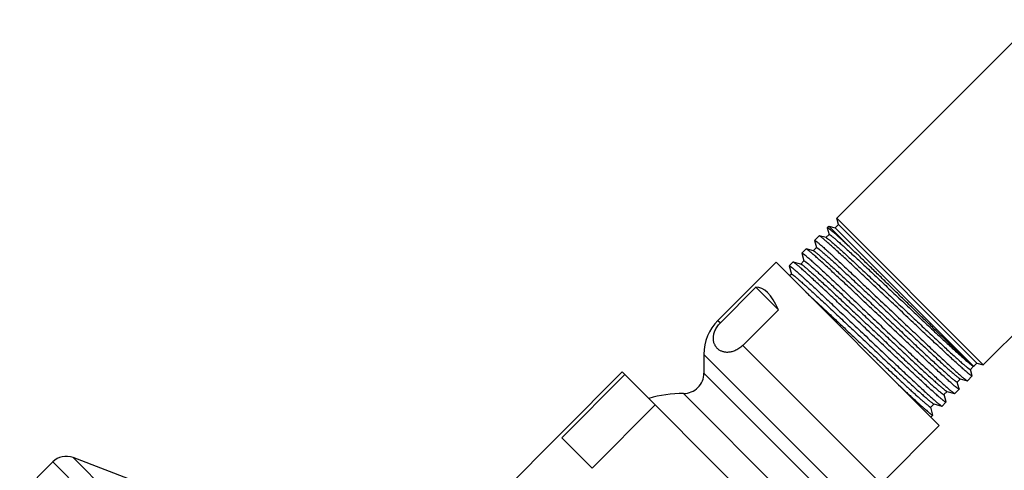
# Model space of a CAD drawing. Units: inches. Extents: x 6.6 to 14.8, y -2.3 to 20.3.
# Drawn here: x 7.1 to 10.9, y 17.1 to 18.9 of the extents above; entities that cross this region are included whole.
import ezdxf

# ---------------------------------------------------------------- set-up
doc = ezdxf.new("R2010")
doc.units = ezdxf.units.IN
doc.header["$LTSCALE"] = 1.21
doc.header["$MEASUREMENT"] = 0
doc.layers.get('0').update_dxf_attribs({"linetype": 'CONTINUOUS'})

msp = doc.modelspace()

# ---------------------------------------------------------------- linework, layer by layer
at = {"color": 7, "linetype": 'CONTINUOUS'}
for p, q in [((11.0602, 18.8732), (10.2829, 18.0959)), ((11.6347, 18.2987), (10.8574, 17.5214)), ((10.2769, 18.0584), (10.2896, 18.0711)), ((10.2896, 18.0711), (10.2829, 18.0959)), ((10.8574, 17.5214), (10.2829, 18.0959)), ((10.8325, 17.5281), (10.2896, 18.0711)), ((10.2527, 18.0322), (10.2403, 18.0198)), ((10.2521, 18.0651), (10.2456, 18.0587)), ((10.2456, 18.0587), (10.2456, 18.058)), ((10.2456, 18.058), (10.2525, 18.0321)), ((10.2521, 18.0651), (10.3424, 17.9747)), ((10.2521, 18.0651), (10.2769, 18.0584)), ((10.8198, 17.5155), (10.2769, 18.0584)), ((10.2136, 18.0267), (10.1958, 18.0089)), ((10.1958, 18.0082), (10.1958, 18.0089)), ((10.1958, 18.0082), (10.2032, 17.9804)), ((10.2143, 18.0267), (10.2136, 18.0267)), ((10.2408, 18.0196), (10.2143, 18.0267)), ((10.2153, 18.0263), (10.2143, 18.0267)), ((10.2408, 18.0196), (10.2413, 18.0195)), ((10.1461, 17.9585), (10.1462, 17.9592)), ((10.1461, 17.9585), (10.1542, 17.9284)), ((10.1624, 17.9754), (10.1462, 17.9592)), ((10.1631, 17.9755), (10.1624, 17.9754)), ((10.1916, 17.9678), (10.1631, 17.9755)), ((10.1641, 17.9751), (10.1631, 17.9755)), ((10.2035, 17.9804), (10.191, 17.968)), ((10.1916, 17.9678), (10.1941, 17.9666)), ((10.0447, 17.9232), (9.817, 17.6954)), ((10.6847, 17.2833), (10.0447, 17.9232)), ((10.111, 17.924), (10.0964, 17.9094)), ((10.1117, 17.9241), (10.111, 17.924)), ((10.1426, 17.9158), (10.1117, 17.9241)), ((10.1127, 17.9237), (10.1117, 17.9241)), ((10.1544, 17.9284), (10.142, 17.916)), ((10.1426, 17.9158), (10.1437, 17.9154)), ((10.0963, 17.9087), (10.0964, 17.9094)), ((10.0963, 17.9087), (10.1049, 17.8766)), ((10.1051, 17.8767), (10.0982, 17.8697)), ((9.9659, 17.8253), (9.8265, 17.6859)), ((9.9659, 17.8253), (10.054, 17.7372)), ((10.054, 17.7372), (9.9146, 17.5978)), ((9.7619, 17.5625), (9.7619, 17.4892)), ((9.4419, 17.4936), (8.7772, 16.8289)), ((10.2551, 16.6805), (9.4419, 17.4936)), ((10.807, 17.5032), (10.8194, 17.5156)), ((10.8138, 17.4785), (10.8072, 17.5032)), ((10.8169, 17.5167), (10.8192, 17.5157)), ((10.8198, 17.5155), (10.8196, 17.5155)), ((10.8201, 17.5157), (10.8325, 17.5281)), ((10.8201, 17.5157), (10.8201, 17.5157)), ((10.8325, 17.5281), (10.8574, 17.5214)), ((9.4524, 17.4831), (9.2049, 17.2357)), ((10.7551, 17.454), (10.7675, 17.4664)), ((10.7625, 17.4272), (10.7554, 17.4541)), ((10.7664, 17.4668), (10.767, 17.4666)), ((10.767, 17.4666), (10.7946, 17.4592)), ((10.7935, 17.4596), (10.7946, 17.4592)), ((10.7946, 17.4592), (10.7953, 17.4593)), ((10.8138, 17.4778), (10.7953, 17.4593)), ((10.8138, 17.4785), (10.8138, 17.4778)), ((10.7033, 17.4048), (10.7157, 17.4172)), ((10.7125, 17.4188), (10.7152, 17.4174)), ((10.7152, 17.4174), (10.7448, 17.4095)), ((10.7625, 17.4265), (10.7455, 17.4095)), ((10.7625, 17.4272), (10.7625, 17.4265)), ((10.7112, 17.3752), (10.6958, 17.3598)), ((10.7113, 17.376), (10.7036, 17.4049)), ((10.7113, 17.376), (10.7112, 17.3752)), ((10.7438, 17.4099), (10.7448, 17.4095)), ((10.7448, 17.4095), (10.7455, 17.4095)), ((9.571, 17.3646), (9.3235, 17.1171)), ((10.6515, 17.3556), (10.6639, 17.368)), ((10.66, 17.3247), (10.6517, 17.3557)), ((10.6625, 17.3685), (10.6633, 17.3682)), ((10.6633, 17.3682), (10.6951, 17.3597)), ((10.6941, 17.3601), (10.6951, 17.3597)), ((10.6951, 17.3597), (10.6958, 17.3598)), ((10.66, 17.324), (10.652, 17.316)), ((10.66, 17.324), (10.66, 17.3247)), ((10.6847, 17.2833), (10.4569, 17.0555)), ((9.3235, 17.1171), (9.2049, 17.2357)), ((7.522, 17.0683), (7.2883, 17.158)), ((7.2084, 17.141), (7.079, 17.0116))]:
    msp.add_line(p, q, dxfattribs=at)
at = {"color": 9, "linetype": 'CONTINUOUS'}
for p, q in [((9.817, 17.6954), (9.8265, 17.6859)), ((9.9146, 17.5978), (10.4569, 17.0555)), ((9.7619, 17.5625), (10.324, 17.0004)), ((10.8201, 17.5157), (10.8199, 17.5156)), ((10.2506, 17.0004), (9.7619, 17.4892)), ((10.1706, 16.9204), (9.6819, 17.4092)), ((9.9194, 14.5268), (7.2883, 17.158)), ((9.9025, 14.4469), (7.2084, 17.141))]:
    msp.add_line(p, q, dxfattribs=at)
at = {"color": 7, "linetype": 'CONTINUOUS'}
for centre, radius, start, end in [((9.9499, 17.5625), 0.188, 135, 180), ((9.6819, 17.4892), 0.08, 269.9742, 360), ((9.6816, 16.9202), 0.489, 89.9742, 106.1324), ((7.2614, 17.088), 0.075, 69, 135)]:
    msp.add_arc(centre, radius, start, end, dxfattribs=at)
msp.add_ellipse((9.9687, 17.2073), major_axis=(0, 0.6181), ratio=0.267949, start_param=-0.540819, end_param=0.01722, dxfattribs=at)
for points, knots in [([(10.3424, 17.9747), (10.3354, 17.9812), (10.3252, 17.9907), (10.3119, 18.0029), (10.3028, 18.0112), (10.2943, 18.0189), (10.2864, 18.026), (10.2792, 18.0324), (10.2726, 18.0381), (10.2668, 18.0432), (10.2623, 18.047), (10.2591, 18.0496), (10.257, 18.0513), (10.255, 18.0529), (10.2532, 18.0543), (10.2516, 18.0555), (10.2502, 18.0565), (10.249, 18.0573), (10.2481, 18.0579), (10.2475, 18.0582), (10.2471, 18.0584), (10.2467, 18.0586), (10.2464, 18.0587), (10.2461, 18.0588), (10.2459, 18.0588), (10.2457, 18.0587), (10.2456, 18.0587), (10.2456, 18.0587)], [0, 0, 0, 0, 0.223199, 0.325632, 0.421596, 0.510847, 0.593152, 0.668299, 0.736097, 0.796374, 0.84898, 0.872365, 0.893786, 0.913233, 0.930694, 0.946162, 0.959634, 0.971109, 0.980593, 0.984594, 0.988108, 0.99114, 0.993702, 0.995813, 0.99751, 0.998861, 1, 1, 1, 1]), ([(10.2527, 18.0322), (10.2527, 18.0322), (10.2528, 18.0323), (10.253, 18.0323), (10.2532, 18.0323), (10.2534, 18.0323), (10.2537, 18.0322), (10.254, 18.0321), (10.2543, 18.0319), (10.2548, 18.0317), (10.2556, 18.0312), (10.2566, 18.0306), (10.2578, 18.0298), (10.2591, 18.0288), (10.2606, 18.0278), (10.2622, 18.0265), (10.264, 18.0251), (10.2666, 18.023), (10.2703, 18.02), (10.2751, 18.0159), (10.2805, 18.0113), (10.2888, 18.004), (10.3005, 17.9936), (10.316, 17.9796), (10.3334, 17.9637), (10.3526, 17.9461), (10.3733, 17.9269), (10.3955, 17.9062), (10.4189, 17.8843), (10.4432, 17.8615), (10.4685, 17.8378), (10.4942, 17.8135), (10.5204, 17.7889), (10.5467, 17.7641), (10.5729, 17.7394), (10.5988, 17.715), (10.6241, 17.6912), (10.6487, 17.6682), (10.6722, 17.6461), (10.6947, 17.6252), (10.7157, 17.6057), (10.7352, 17.5877), (10.7529, 17.5714), (10.7666, 17.5591), (10.7766, 17.5501), (10.7833, 17.5442), (10.7894, 17.5388), (10.795, 17.5339), (10.8001, 17.5296), (10.8046, 17.5259), (10.808, 17.5232), (10.8104, 17.5213), (10.812, 17.5201), (10.8134, 17.519), (10.8147, 17.5181), (10.8158, 17.5173), (10.8166, 17.5169), (10.8169, 17.5167)], [0, 0, 0, 0, 0.000179, 0.000384, 0.000633, 0.000935, 0.001296, 0.001719, 0.002207, 0.002761, 0.004069, 0.005646, 0.007495, 0.009616, 0.012009, 0.014674, 0.017609, 0.020812, 0.028021, 0.036286, 0.045588, 0.055909, 0.079512, 0.106886, 0.137788, 0.171942, 0.209044, 0.248761, 0.290739, 0.334602, 0.379958, 0.426403, 0.47352, 0.520888, 0.568085, 0.614689, 0.660284, 0.704463, 0.746831, 0.787011, 0.824644, 0.859395, 0.890956, 0.919045, 0.931709, 0.943414, 0.954136, 0.96385, 0.972531, 0.980169, 0.986762, 0.989651, 0.992256, 0.994567, 0.996604, 0.998403, 1, 1, 1, 1]), ([(10.1958, 18.0089), (10.1959, 18.0089), (10.1959, 18.009), (10.1961, 18.009), (10.1963, 18.009), (10.1966, 18.0089), (10.1968, 18.0088), (10.1971, 18.0087), (10.1975, 18.0085), (10.1981, 18.0082), (10.1989, 18.0077), (10.2, 18.007), (10.2012, 18.0062), (10.2026, 18.0051), (10.2042, 18.0039), (10.2059, 18.0026), (10.2078, 18.0011), (10.2107, 17.9987), (10.2146, 17.9954), (10.2198, 17.991), (10.2256, 17.986), (10.232, 17.9803), (10.2389, 17.9741), (10.2465, 17.9674), (10.2546, 17.96), (10.2664, 17.9492), (10.2824, 17.9345), (10.303, 17.9154), (10.3253, 17.8946), (10.3491, 17.8723), (10.3742, 17.8487), (10.4004, 17.824), (10.4274, 17.7985), (10.4551, 17.7724), (10.4831, 17.7459), (10.5112, 17.7193), (10.5391, 17.6928), (10.5667, 17.6668), (10.5936, 17.6413), (10.6197, 17.6168), (10.6447, 17.5933), (10.6683, 17.5712), (10.6904, 17.5505), (10.7108, 17.5317), (10.7293, 17.5147), (10.7435, 17.5018), (10.7537, 17.4926), (10.7606, 17.4865), (10.7668, 17.481), (10.7725, 17.4761), (10.7775, 17.4718), (10.782, 17.4681), (10.7858, 17.4651), (10.7885, 17.4629), (10.7904, 17.4616), (10.7916, 17.4608), (10.7926, 17.4601), (10.7933, 17.4598), (10.7935, 17.4596)], [0, 0, 0, 0, 0.000169, 0.000365, 0.000608, 0.000907, 0.001267, 0.001692, 0.002184, 0.002743, 0.004065, 0.005664, 0.007539, 0.009692, 0.012122, 0.014828, 0.017809, 0.021065, 0.02839, 0.036789, 0.046243, 0.056732, 0.068232, 0.080717, 0.094159, 0.108527, 0.139912, 0.174586, 0.212234, 0.252513, 0.295057, 0.339477, 0.385371, 0.432319, 0.479893, 0.527662, 0.575188, 0.622039, 0.667789, 0.712021, 0.754331, 0.794335, 0.831669, 0.865992, 0.896992, 0.924389, 0.936657, 0.947934, 0.958194, 0.967415, 0.975577, 0.982661, 0.988653, 0.993543, 0.995572, 0.997324, 0.998799, 1, 1, 1, 1]), ([(10.8138, 17.4778), (10.8137, 17.4777), (10.8136, 17.4777), (10.8135, 17.4777), (10.8133, 17.4777), (10.813, 17.4777), (10.8128, 17.4778), (10.8124, 17.4779), (10.8121, 17.4781), (10.8115, 17.4784), (10.8107, 17.4789), (10.8096, 17.4796), (10.8083, 17.4805), (10.8069, 17.4815), (10.8053, 17.4827), (10.8036, 17.484), (10.8017, 17.4855), (10.7989, 17.4878), (10.7949, 17.4911), (10.7897, 17.4956), (10.7839, 17.5006), (10.7775, 17.5062), (10.7705, 17.5124), (10.7601, 17.5218), (10.7457, 17.5348), (10.727, 17.552), (10.7064, 17.5711), (10.6841, 17.5918), (10.6602, 17.6141), (10.6351, 17.6377), (10.6089, 17.6624), (10.5818, 17.6878), (10.5542, 17.7139), (10.5262, 17.7404), (10.4981, 17.767), (10.4701, 17.7934), (10.4425, 17.8195), (10.4155, 17.8449), (10.3894, 17.8694), (10.3644, 17.8929), (10.3408, 17.915), (10.3186, 17.9356), (10.2982, 17.9544), (10.2797, 17.9714), (10.2655, 17.9843), (10.2552, 17.9935), (10.2484, 17.9995), (10.2421, 18.005), (10.2364, 18.0099), (10.2314, 18.0142), (10.227, 18.0179), (10.2236, 18.0205), (10.2213, 18.0223), (10.2198, 18.0234), (10.2185, 18.0244), (10.2173, 18.0252), (10.2163, 18.0258), (10.2156, 18.0262), (10.2153, 18.0263)], [0, 0, 0, 0, 0.000173, 0.000374, 0.00062, 0.000922, 0.001284, 0.001711, 0.002204, 0.002765, 0.00409, 0.00569, 0.007567, 0.009721, 0.012152, 0.014859, 0.017841, 0.021097, 0.028423, 0.036823, 0.046278, 0.056767, 0.068267, 0.080752, 0.108562, 0.139945, 0.174617, 0.212263, 0.25254, 0.295081, 0.339499, 0.385389, 0.432333, 0.479905, 0.52767, 0.575193, 0.622041, 0.667788, 0.712016, 0.754324, 0.794326, 0.831657, 0.865978, 0.896977, 0.924374, 0.936642, 0.947919, 0.958179, 0.967401, 0.975563, 0.982649, 0.988643, 0.991227, 0.993535, 0.995566, 0.997319, 0.998797, 1, 1, 1, 1]), ([(10.2413, 18.0195), (10.2415, 18.0194), (10.2421, 18.0191), (10.243, 18.0186), (10.244, 18.018), (10.2452, 18.0172), (10.2465, 18.0162), (10.2486, 18.0146), (10.2516, 18.0123), (10.2557, 18.009), (10.2603, 18.0051), (10.2655, 18.0007), (10.2713, 17.9956), (10.2777, 17.99), (10.2873, 17.9815), (10.3005, 17.9696), (10.3179, 17.9538), (10.3371, 17.9361), (10.3579, 17.9168), (10.3802, 17.896), (10.4038, 17.874), (10.4285, 17.8508), (10.454, 17.8268), (10.4801, 17.8022), (10.5067, 17.7773), (10.5334, 17.7521), (10.5599, 17.7271), (10.5862, 17.7023), (10.6119, 17.6782), (10.6368, 17.6548), (10.6607, 17.6325), (10.6834, 17.6113), (10.7046, 17.5916), (10.7242, 17.5735), (10.7421, 17.5572), (10.7558, 17.5448), (10.7657, 17.5359), (10.7723, 17.5301), (10.7784, 17.5247), (10.784, 17.52), (10.7889, 17.5158), (10.7927, 17.5127), (10.7954, 17.5105), (10.7972, 17.509), (10.7989, 17.5078), (10.8004, 17.5066), (10.8018, 17.5057), (10.803, 17.5049), (10.804, 17.5042), (10.8048, 17.5037), (10.8053, 17.5035), (10.8057, 17.5033), (10.806, 17.5032), (10.8063, 17.5031), (10.8065, 17.5031), (10.8067, 17.5031), (10.8069, 17.5031), (10.8069, 17.5031), (10.807, 17.5032)], [0, 0, 0, 0, 0.001042, 0.002357, 0.003949, 0.005821, 0.007972, 0.010402, 0.016098, 0.0229, 0.030794, 0.039762, 0.049786, 0.060843, 0.072908, 0.099949, 0.13066, 0.164762, 0.201939, 0.24185, 0.284127, 0.328382, 0.374207, 0.421179, 0.468867, 0.516831, 0.564631, 0.611827, 0.657985, 0.70268, 0.745501, 0.786056, 0.823972, 0.858901, 0.890523, 0.918549, 0.931133, 0.942725, 0.953298, 0.962829, 0.971298, 0.978685, 0.981969, 0.984976, 0.987707, 0.990159, 0.992333, 0.994227, 0.995843, 0.997182, 0.997749, 0.998248, 0.998681, 0.99905, 0.999358, 0.999611, 0.999819, 1, 1, 1, 1]), ([(10.1462, 17.9592), (10.1462, 17.9593), (10.1463, 17.9593), (10.1465, 17.9593), (10.1467, 17.9593), (10.1469, 17.9593), (10.1472, 17.9592), (10.1475, 17.9591), (10.1479, 17.9589), (10.1484, 17.9586), (10.1492, 17.9581), (10.1503, 17.9574), (10.1516, 17.9565), (10.153, 17.9555), (10.1546, 17.9543), (10.1563, 17.9529), (10.1582, 17.9514), (10.161, 17.9491), (10.165, 17.9458), (10.1702, 17.9414), (10.1759, 17.9363), (10.1823, 17.9307), (10.1893, 17.9245), (10.1968, 17.9177), (10.2049, 17.9104), (10.2167, 17.8996), (10.2328, 17.8848), (10.2534, 17.8657), (10.2757, 17.8449), (10.2995, 17.8226), (10.3246, 17.799), (10.3507, 17.7743), (10.3778, 17.7488), (10.4054, 17.7227), (10.4334, 17.6962), (10.4615, 17.6696), (10.4894, 17.6432), (10.517, 17.6171), (10.5439, 17.5916), (10.57, 17.5671), (10.595, 17.5436), (10.6186, 17.5215), (10.6407, 17.5008), (10.6611, 17.4819), (10.6796, 17.4649), (10.6938, 17.4521), (10.704, 17.4428), (10.7109, 17.4368), (10.7171, 17.4313), (10.7228, 17.4263), (10.7278, 17.422), (10.7322, 17.4184), (10.736, 17.4153), (10.7388, 17.4132), (10.7407, 17.4118), (10.7419, 17.411), (10.7429, 17.4104), (10.7435, 17.41), (10.7438, 17.4099)], [0, 0, 0, 0, 0.000169, 0.000366, 0.000609, 0.000908, 0.001269, 0.001694, 0.002186, 0.002745, 0.004067, 0.005666, 0.007541, 0.009694, 0.012124, 0.01483, 0.017812, 0.021067, 0.028392, 0.036791, 0.046245, 0.056734, 0.068234, 0.080719, 0.094161, 0.10853, 0.139914, 0.174588, 0.212236, 0.252515, 0.295059, 0.33948, 0.385374, 0.432322, 0.479897, 0.527665, 0.575191, 0.622043, 0.667793, 0.712025, 0.754336, 0.79434, 0.831673, 0.865996, 0.896996, 0.924393, 0.936661, 0.947937, 0.958198, 0.967418, 0.97558, 0.982663, 0.988655, 0.993544, 0.995573, 0.997325, 0.9988, 1, 1, 1, 1]), ([(10.7625, 17.4265), (10.7625, 17.4265), (10.7624, 17.4264), (10.7622, 17.4264), (10.762, 17.4264), (10.7618, 17.4264), (10.7615, 17.4265), (10.7611, 17.4266), (10.7608, 17.4268), (10.7602, 17.4271), (10.7594, 17.4276), (10.7583, 17.4283), (10.7571, 17.4292), (10.7556, 17.4302), (10.7541, 17.4314), (10.7523, 17.4327), (10.7504, 17.4342), (10.7476, 17.4366), (10.7436, 17.4398), (10.7384, 17.4443), (10.7326, 17.4493), (10.7262, 17.4549), (10.7193, 17.4611), (10.7088, 17.4705), (10.6944, 17.4835), (10.6757, 17.5007), (10.6551, 17.5198), (10.6328, 17.5406), (10.609, 17.5629), (10.5838, 17.5864), (10.5576, 17.6111), (10.5306, 17.6366), (10.5029, 17.6627), (10.4749, 17.6891), (10.4468, 17.7157), (10.4188, 17.7421), (10.3912, 17.7682), (10.3643, 17.7936), (10.3382, 17.8182), (10.3132, 17.8416), (10.2895, 17.8637), (10.2674, 17.8843), (10.2469, 17.9032), (10.2284, 17.9202), (10.2143, 17.933), (10.204, 17.9422), (10.1971, 17.9483), (10.1909, 17.9538), (10.1852, 17.9587), (10.1801, 17.963), (10.1757, 17.9666), (10.1724, 17.9693), (10.1701, 17.9711), (10.1686, 17.9722), (10.1672, 17.9731), (10.166, 17.9739), (10.165, 17.9746), (10.1644, 17.9749), (10.1641, 17.9751)], [0, 0, 0, 0, 0.000173, 0.000374, 0.00062, 0.000921, 0.001284, 0.001711, 0.002204, 0.002764, 0.004089, 0.005689, 0.007566, 0.00972, 0.012151, 0.014858, 0.01784, 0.021096, 0.028422, 0.036822, 0.046277, 0.056766, 0.068266, 0.080751, 0.108561, 0.139944, 0.174617, 0.212263, 0.252539, 0.29508, 0.339498, 0.385389, 0.432334, 0.479905, 0.52767, 0.575193, 0.622042, 0.667789, 0.712018, 0.754326, 0.794327, 0.831659, 0.86598, 0.896979, 0.924375, 0.936643, 0.94792, 0.958181, 0.967402, 0.975565, 0.98265, 0.988644, 0.991228, 0.993536, 0.995566, 0.99732, 0.998797, 1, 1, 1, 1]), ([(10.1941, 17.9666), (10.1945, 17.9664), (10.1953, 17.9658), (10.197, 17.9646), (10.1996, 17.9627), (10.203, 17.96), (10.2071, 17.9567), (10.2117, 17.9528), (10.2169, 17.9484), (10.2226, 17.9434), (10.2313, 17.9358), (10.2435, 17.9249), (10.2595, 17.9104), (10.2773, 17.8941), (10.2968, 17.876), (10.3179, 17.8565), (10.3402, 17.8357), (10.3637, 17.8137), (10.3968, 17.7827), (10.4393, 17.7426), (10.4823, 17.7021), (10.5169, 17.6696), (10.5424, 17.6456), (10.5673, 17.6222), (10.5914, 17.5996), (10.6144, 17.578), (10.6363, 17.5577), (10.6568, 17.5387), (10.6756, 17.5213), (10.6928, 17.5057), (10.708, 17.4919), (10.7195, 17.4817), (10.7277, 17.4746), (10.733, 17.47), (10.7378, 17.466), (10.7414, 17.463), (10.744, 17.4609), (10.7458, 17.4596), (10.7473, 17.4584), (10.7488, 17.4573), (10.7501, 17.4564), (10.7512, 17.4556), (10.7523, 17.455), (10.753, 17.4545), (10.7535, 17.4543), (10.7539, 17.4541), (10.7542, 17.454), (10.7544, 17.4539), (10.7547, 17.4539), (10.7549, 17.4539), (10.755, 17.4539), (10.7551, 17.454), (10.7551, 17.454)], [0, 0, 0, 0, 0.001698, 0.003665, 0.008407, 0.014223, 0.021103, 0.029034, 0.037999, 0.047978, 0.058952, 0.083782, 0.11227, 0.144166, 0.179188, 0.217026, 0.257345, 0.299788, 0.343981, 0.436035, 0.530256, 0.57714, 0.623318, 0.668382, 0.711935, 0.753591, 0.792982, 0.829761, 0.863604, 0.894211, 0.921315, 0.944677, 0.954891, 0.964096, 0.972272, 0.979404, 0.982573, 0.985477, 0.988112, 0.99048, 0.992578, 0.994407, 0.995968, 0.997262, 0.99781, 0.998293, 0.998713, 0.999071, 0.99937, 0.999617, 0.999821, 1, 1, 1, 1]), ([(10.2035, 17.9804), (10.2035, 17.9805), (10.2036, 17.9805), (10.2037, 17.9805), (10.2039, 17.9805), (10.2042, 17.9805), (10.2044, 17.9804), (10.2048, 17.9803), (10.2051, 17.9801), (10.2056, 17.9799), (10.2064, 17.9794), (10.2075, 17.9788), (10.2087, 17.978), (10.21, 17.977), (10.2115, 17.9759), (10.2131, 17.9746), (10.2149, 17.9732), (10.2176, 17.971), (10.2214, 17.9679), (10.2263, 17.9638), (10.2318, 17.959), (10.2403, 17.9517), (10.2522, 17.9411), (10.2679, 17.9268), (10.2857, 17.9106), (10.3051, 17.8927), (10.3262, 17.8731), (10.3487, 17.8521), (10.3724, 17.83), (10.3972, 17.8068), (10.4227, 17.7828), (10.4488, 17.7582), (10.4752, 17.7334), (10.5017, 17.7084), (10.528, 17.6836), (10.554, 17.6592), (10.5793, 17.6353), (10.6039, 17.6123), (10.6273, 17.5904), (10.6495, 17.5697), (10.6703, 17.5505), (10.6894, 17.5329), (10.7067, 17.5171), (10.72, 17.5052), (10.7295, 17.4967), (10.7359, 17.4911), (10.7417, 17.486), (10.747, 17.4815), (10.7517, 17.4776), (10.7558, 17.4743), (10.7588, 17.4719), (10.761, 17.4703), (10.7623, 17.4693), (10.7635, 17.4684), (10.7646, 17.4677), (10.7655, 17.4672), (10.7661, 17.4669), (10.7664, 17.4668)], [0, 0, 0, 0, 0.000182, 0.000391, 0.000644, 0.000952, 0.001321, 0.001754, 0.002252, 0.002819, 0.004156, 0.005769, 0.00766, 0.00983, 0.012278, 0.015003, 0.018005, 0.021282, 0.028655, 0.037106, 0.046618, 0.057169, 0.081291, 0.109255, 0.140805, 0.175653, 0.21348, 0.253939, 0.29666, 0.341251, 0.387303, 0.434395, 0.482095, 0.529965, 0.577569, 0.624469, 0.670236, 0.714451, 0.756711, 0.796628, 0.833837, 0.868, 0.898804, 0.925969, 0.938108, 0.949248, 0.959365, 0.968434, 0.976437, 0.983356, 0.989178, 0.991675, 0.993893, 0.995834, 0.997498, 0.998885, 1, 1, 1, 1]), ([(10.8196, 17.5155), (10.8196, 17.5155), (10.8195, 17.5156), (10.8193, 17.5157), (10.819, 17.5158), (10.8186, 17.5161), (10.8181, 17.5165), (10.8175, 17.517), (10.8165, 17.5177), (10.815, 17.519), (10.813, 17.5207), (10.8107, 17.5228), (10.8079, 17.5252), (10.8049, 17.528), (10.8015, 17.5311), (10.7977, 17.5346), (10.7936, 17.5384), (10.7875, 17.5441), (10.7791, 17.552), (10.7681, 17.5624), (10.756, 17.574), (10.7427, 17.5867), (10.7283, 17.6005), (10.7131, 17.6152), (10.6969, 17.6309), (10.6799, 17.6473), (10.6622, 17.6644), (10.6374, 17.6885), (10.6053, 17.7196), (10.5659, 17.7579), (10.5259, 17.7968), (10.4861, 17.8355), (10.4472, 17.8733), (10.4101, 17.9093), (10.3754, 17.943), (10.3531, 17.9645), (10.3424, 17.9747)], [0, 0, 0, 0, 0.000176, 0.000396, 0.000975, 0.001743, 0.002701, 0.003849, 0.005188, 0.008439, 0.012449, 0.017214, 0.022726, 0.028979, 0.035964, 0.043671, 0.052089, 0.061208, 0.081492, 0.104414, 0.12985, 0.157664, 0.187708, 0.219823, 0.25384, 0.289583, 0.326867, 0.3655, 0.446014, 0.529492, 0.614259, 0.69863, 0.780946, 0.859604, 0.933088, 1, 1, 1, 1]), ([(10.7112, 17.3752), (10.7112, 17.3752), (10.7111, 17.3751), (10.7109, 17.3751), (10.7107, 17.3751), (10.7105, 17.3752), (10.7102, 17.3753), (10.7099, 17.3754), (10.7095, 17.3756), (10.709, 17.3759), (10.7081, 17.3763), (10.707, 17.377), (10.7058, 17.3779), (10.7044, 17.3789), (10.7028, 17.3801), (10.7011, 17.3815), (10.6992, 17.383), (10.6963, 17.3853), (10.6924, 17.3886), (10.6872, 17.393), (10.6814, 17.398), (10.675, 17.4036), (10.668, 17.4098), (10.6575, 17.4192), (10.6432, 17.4322), (10.6244, 17.4494), (10.6038, 17.4685), (10.5815, 17.4893), (10.5576, 17.5115), (10.5325, 17.5351), (10.5063, 17.5598), (10.4793, 17.5853), (10.4516, 17.6113), (10.4236, 17.6378), (10.3955, 17.6644), (10.3675, 17.6908), (10.3399, 17.7168), (10.3129, 17.7423), (10.2868, 17.7668), (10.2618, 17.7902), (10.2381, 17.8124), (10.216, 17.8329), (10.1956, 17.8518), (10.1771, 17.8688), (10.1629, 17.8816), (10.1526, 17.8908), (10.1458, 17.8969), (10.1395, 17.9024), (10.1338, 17.9073), (10.1288, 17.9116), (10.1243, 17.9152), (10.121, 17.9179), (10.1187, 17.9197), (10.1172, 17.9208), (10.1158, 17.9218), (10.1147, 17.9226), (10.1136, 17.9232), (10.113, 17.9236), (10.1127, 17.9237)], [0, 0, 0, 0, 0.000174, 0.000375, 0.000622, 0.000924, 0.001287, 0.001714, 0.002207, 0.002768, 0.004093, 0.005694, 0.007571, 0.009725, 0.012156, 0.014864, 0.017846, 0.021102, 0.028429, 0.036828, 0.046283, 0.056772, 0.068272, 0.080757, 0.108567, 0.139951, 0.174623, 0.212269, 0.252545, 0.295086, 0.339503, 0.385393, 0.432338, 0.479909, 0.527673, 0.575196, 0.622044, 0.667791, 0.712019, 0.754327, 0.794328, 0.831659, 0.86598, 0.89698, 0.924376, 0.936644, 0.947921, 0.958181, 0.967403, 0.975565, 0.98265, 0.988644, 0.991228, 0.993536, 0.995566, 0.99732, 0.998797, 1, 1, 1, 1]), ([(10.1437, 17.9154), (10.144, 17.9152), (10.1447, 17.9149), (10.1457, 17.9142), (10.1468, 17.9134), (10.1487, 17.9121), (10.1514, 17.9101), (10.1551, 17.9072), (10.1593, 17.9037), (10.1642, 17.8996), (10.1695, 17.895), (10.1755, 17.8898), (10.182, 17.8841), (10.1917, 17.8754), (10.2051, 17.8634), (10.2225, 17.8475), (10.2416, 17.8298), (10.2624, 17.8106), (10.2846, 17.7899), (10.308, 17.7681), (10.3323, 17.7452), (10.3575, 17.7215), (10.3833, 17.6973), (10.4094, 17.6727), (10.4356, 17.648), (10.4617, 17.6235), (10.4874, 17.5992), (10.5126, 17.5756), (10.537, 17.5527), (10.5604, 17.5309), (10.5826, 17.5102), (10.6033, 17.491), (10.6225, 17.4733), (10.6399, 17.4574), (10.6554, 17.4434), (10.6671, 17.433), (10.6754, 17.4258), (10.6808, 17.4211), (10.6857, 17.417), (10.6894, 17.414), (10.692, 17.4119), (10.6938, 17.4105), (10.6954, 17.4092), (10.6969, 17.4082), (10.6982, 17.4072), (10.6994, 17.4064), (10.7004, 17.4058), (10.7012, 17.4053), (10.7017, 17.4051), (10.702, 17.4049), (10.7023, 17.4048), (10.7026, 17.4047), (10.7028, 17.4047), (10.703, 17.4047), (10.7032, 17.4047), (10.7033, 17.4048), (10.7033, 17.4048)], [0, 0, 0, 0, 0.001306, 0.002884, 0.004738, 0.006867, 0.01195, 0.018127, 0.025389, 0.033718, 0.043099, 0.05351, 0.064928, 0.077328, 0.10496, 0.136157, 0.170635, 0.208084, 0.248164, 0.290512, 0.334744, 0.380459, 0.427243, 0.474671, 0.522315, 0.569742, 0.616523, 0.662234, 0.706462, 0.748807, 0.788886, 0.826336, 0.86082, 0.892026, 0.919674, 0.943516, 0.953942, 0.963339, 0.971688, 0.978971, 0.982208, 0.985173, 0.987865, 0.990282, 0.992425, 0.994294, 0.995887, 0.997208, 0.997768, 0.998261, 0.998689, 0.999054, 0.99936, 0.999611, 0.999818, 1, 1, 1, 1]), ([(10.1544, 17.9284), (10.1545, 17.9285), (10.1546, 17.9285), (10.1547, 17.9285), (10.1549, 17.9285), (10.1551, 17.9285), (10.1554, 17.9284), (10.1557, 17.9283), (10.156, 17.9282), (10.1566, 17.9279), (10.1573, 17.9275), (10.1583, 17.9269), (10.1594, 17.9261), (10.1607, 17.9252), (10.1622, 17.9241), (10.1638, 17.9229), (10.1655, 17.9215), (10.1681, 17.9195), (10.1717, 17.9165), (10.1764, 17.9125), (10.1817, 17.908), (10.1898, 17.9009), (10.2012, 17.8908), (10.2164, 17.8771), (10.2334, 17.8616), (10.2522, 17.8443), (10.2725, 17.8255), (10.2942, 17.8053), (10.3172, 17.7839), (10.3411, 17.7615), (10.3658, 17.7382), (10.3912, 17.7144), (10.4255, 17.6821), (10.4682, 17.6418), (10.5105, 17.6021), (10.5433, 17.5713), (10.5667, 17.5494), (10.5889, 17.5287), (10.6098, 17.5093), (10.6293, 17.4913), (10.647, 17.4751), (10.663, 17.4606), (10.6751, 17.4498), (10.6838, 17.4421), (10.6895, 17.4371), (10.6947, 17.4327), (10.6994, 17.4288), (10.7034, 17.4255), (10.7069, 17.4227), (10.7095, 17.4208), (10.7113, 17.4195), (10.7121, 17.419), (10.7125, 17.4188)], [0, 0, 0, 0, 0.00018, 0.000385, 0.000633, 0.000933, 0.001291, 0.001711, 0.002194, 0.002742, 0.004036, 0.005596, 0.007424, 0.009521, 0.011886, 0.01452, 0.017421, 0.020588, 0.027713, 0.035882, 0.045078, 0.055282, 0.078619, 0.105693, 0.136264, 0.170064, 0.206796, 0.246135, 0.287733, 0.331225, 0.376227, 0.42234, 0.469159, 0.56326, 0.655216, 0.699373, 0.741794, 0.782104, 0.81995, 0.854999, 0.886942, 0.9155, 0.940423, 0.951453, 0.961495, 0.970528, 0.978534, 0.985495, 0.991399, 0.996236, 0.998252, 1, 1, 1, 1]), ([(10.0964, 17.9094), (10.0964, 17.9095), (10.0965, 17.9095), (10.0967, 17.9095), (10.0969, 17.9095), (10.0971, 17.9095), (10.0974, 17.9094), (10.0977, 17.9092), (10.0981, 17.9091), (10.0986, 17.9088), (10.0994, 17.9083), (10.1005, 17.9076), (10.1018, 17.9067), (10.1032, 17.9057), (10.1047, 17.9045), (10.1065, 17.9031), (10.1084, 17.9016), (10.1112, 17.8993), (10.1152, 17.896), (10.1203, 17.8916), (10.1261, 17.8865), (10.1325, 17.8809), (10.1395, 17.8747), (10.147, 17.8679), (10.1551, 17.8606), (10.1669, 17.8498), (10.183, 17.835), (10.2035, 17.8159), (10.2258, 17.7951), (10.2497, 17.7728), (10.2748, 17.7492), (10.3009, 17.7245), (10.328, 17.699), (10.3556, 17.6729), (10.3836, 17.6464), (10.4117, 17.6198), (10.4396, 17.5934), (10.4672, 17.5673), (10.4941, 17.5419), (10.5202, 17.5173), (10.5452, 17.4938), (10.5688, 17.4717), (10.591, 17.4511), (10.6113, 17.4322), (10.6298, 17.4152), (10.644, 17.4023), (10.6543, 17.3931), (10.6611, 17.387), (10.6673, 17.3815), (10.673, 17.3766), (10.678, 17.3723), (10.6825, 17.3686), (10.6863, 17.3656), (10.689, 17.3634), (10.6909, 17.3621), (10.6921, 17.3613), (10.6931, 17.3606), (10.6938, 17.3603), (10.6941, 17.3601)], [0, 0, 0, 0, 0.000168, 0.000365, 0.000607, 0.000906, 0.001266, 0.001691, 0.002183, 0.002741, 0.004064, 0.005662, 0.007537, 0.00969, 0.01212, 0.014826, 0.017807, 0.021063, 0.028388, 0.036787, 0.046241, 0.05673, 0.068229, 0.080714, 0.094157, 0.108525, 0.13991, 0.174584, 0.212232, 0.252511, 0.295055, 0.339476, 0.38537, 0.432318, 0.479893, 0.527661, 0.575187, 0.622039, 0.667789, 0.712021, 0.754332, 0.794336, 0.831669, 0.865992, 0.896993, 0.924389, 0.936658, 0.947934, 0.958195, 0.967416, 0.975577, 0.982661, 0.988654, 0.993543, 0.995572, 0.997324, 0.998799, 1, 1, 1, 1]), ([(10.1051, 17.8767), (10.1052, 17.8767), (10.1053, 17.8768), (10.1054, 17.8768), (10.1056, 17.8768), (10.1059, 17.8768), (10.1061, 17.8767), (10.1064, 17.8766), (10.1068, 17.8764), (10.1073, 17.8762), (10.1081, 17.8757), (10.1091, 17.8751), (10.1103, 17.8743), (10.1116, 17.8733), (10.1131, 17.8722), (10.1147, 17.871), (10.1165, 17.8696), (10.1192, 17.8675), (10.1228, 17.8644), (10.1277, 17.8603), (10.1331, 17.8557), (10.1415, 17.8484), (10.1532, 17.838), (10.1687, 17.824), (10.1862, 17.808), (10.2054, 17.7903), (10.2262, 17.7711), (10.2484, 17.7504), (10.2718, 17.7285), (10.2962, 17.7057), (10.3213, 17.682), (10.3471, 17.6578), (10.3731, 17.6333), (10.3993, 17.6087), (10.4254, 17.5841), (10.451, 17.56), (10.4761, 17.5364), (10.5004, 17.5137), (10.5236, 17.492), (10.5457, 17.4715), (10.5663, 17.4524), (10.5853, 17.4349), (10.6025, 17.4192), (10.6157, 17.4073), (10.6252, 17.3988), (10.6316, 17.3932), (10.6375, 17.3881), (10.6427, 17.3836), (10.6474, 17.3797), (10.6516, 17.3763), (10.6551, 17.3735), (10.6577, 17.3715), (10.6595, 17.3703), (10.6606, 17.3696), (10.6616, 17.369), (10.6622, 17.3687), (10.6625, 17.3685)], [0, 0, 0, 0, 0.000184, 0.000393, 0.000647, 0.000954, 0.001322, 0.001754, 0.002251, 0.002815, 0.004147, 0.005753, 0.007636, 0.009795, 0.012231, 0.014944, 0.017931, 0.021192, 0.028529, 0.03694, 0.046405, 0.056906, 0.080913, 0.108746, 0.140153, 0.174846, 0.212512, 0.252805, 0.29536, 0.339788, 0.385684, 0.432631, 0.480199, 0.527957, 0.575468, 0.6223, 0.668027, 0.712232, 0.754514, 0.794488, 0.83179, 0.866083, 0.897054, 0.924424, 0.93668, 0.947946, 0.958197, 0.96741, 0.975565, 0.982645, 0.988635, 0.993526, 0.995558, 0.997313, 0.998793, 1, 1, 1, 1]), ([(10.1618, 17.8061), (10.1666, 17.8017), (10.1766, 17.7926), (10.1979, 17.773), (10.2267, 17.7463), (10.2636, 17.7118), (10.3029, 17.6749), (10.3437, 17.6365), (10.3852, 17.5974), (10.4264, 17.5587), (10.4601, 17.527), (10.4862, 17.5025), (10.505, 17.485), (10.5229, 17.4683), (10.54, 17.4524), (10.5562, 17.4374), (10.5713, 17.4235), (10.5854, 17.4107), (10.5982, 17.3991), (10.6097, 17.3887), (10.6186, 17.3809), (10.6249, 17.3754), (10.6292, 17.3718), (10.6331, 17.3685), (10.6366, 17.3655), (10.6398, 17.363), (10.6426, 17.3608), (10.6447, 17.3592), (10.6462, 17.3582), (10.6471, 17.3575), (10.648, 17.3569), (10.6488, 17.3565), (10.6495, 17.3561), (10.6501, 17.3558), (10.6505, 17.3556), (10.6509, 17.3555), (10.6511, 17.3555), (10.6513, 17.3555), (10.6514, 17.3556), (10.6515, 17.3556), (10.6515, 17.3556)], [0, 0, 0, 0, 0.02924, 0.060811, 0.1302, 0.206562, 0.288131, 0.373018, 0.45926, 0.544861, 0.627844, 0.66775, 0.706289, 0.743239, 0.778386, 0.811527, 0.842471, 0.87104, 0.897068, 0.920408, 0.940924, 0.950087, 0.958502, 0.966157, 0.973042, 0.979148, 0.984468, 0.988995, 0.99096, 0.992727, 0.994294, 0.995663, 0.996835, 0.997813, 0.9986, 0.999207, 0.999449, 0.999656, 0.999836, 1, 1, 1, 1]), ([(9.8145, 17.5858), (9.8133, 17.587), (9.8111, 17.5895), (9.808, 17.5937), (9.8054, 17.5982), (9.8031, 17.603), (9.8013, 17.6082), (9.8, 17.6138), (9.7992, 17.6197), (9.7989, 17.626), (9.7993, 17.6327), (9.8009, 17.6424), (9.8041, 17.6525), (9.809, 17.6628), (9.8155, 17.6736), (9.8218, 17.6812), (9.8265, 17.6859)], [0, 0, 0, 0, 0.045465, 0.091283, 0.137797, 0.18538, 0.23443, 0.285373, 0.338678, 0.394855, 0.454457, 0.518069, 0.659381, 0.738003, 0.821778, 1, 1, 1, 1]), ([(9.9146, 17.5978), (9.9099, 17.5931), (9.9023, 17.5868), (9.8915, 17.5803), (9.8813, 17.5754), (9.8711, 17.5722), (9.8614, 17.5706), (9.8547, 17.5702), (9.8484, 17.5705), (9.8425, 17.5713), (9.8369, 17.5726), (9.8317, 17.5744), (9.8269, 17.5766), (9.8224, 17.5793), (9.8183, 17.5823), (9.8157, 17.5846), (9.8145, 17.5858)], [0, 0, 0, 0, 0.178222, 0.261998, 0.340621, 0.481932, 0.545543, 0.605146, 0.661322, 0.714627, 0.765571, 0.81462, 0.862204, 0.908717, 0.954535, 1, 1, 1, 1]), ([(10.5251, 17.4429), (10.5347, 17.4339), (10.5488, 17.4208), (10.5671, 17.4038), (10.5797, 17.3922), (10.5916, 17.3813), (10.6026, 17.3713), (10.6127, 17.3622), (10.6219, 17.354), (10.6302, 17.3467), (10.6365, 17.3412), (10.641, 17.3374), (10.644, 17.3349), (10.6468, 17.3326), (10.6493, 17.3306), (10.6515, 17.3288), (10.6535, 17.3273), (10.6552, 17.3261), (10.6565, 17.3253), (10.6574, 17.3247), (10.658, 17.3244), (10.6585, 17.3242), (10.6589, 17.324), (10.6592, 17.3239), (10.6595, 17.3238), (10.6597, 17.3238), (10.6598, 17.3239), (10.6599, 17.3239), (10.66, 17.324)], [0, 0, 0, 0, 0.218895, 0.320261, 0.415733, 0.504953, 0.587588, 0.663332, 0.731904, 0.793051, 0.84655, 0.870369, 0.892207, 0.912044, 0.929864, 0.945653, 0.959401, 0.971103, 0.980757, 0.98482, 0.988376, 0.991432, 0.993995, 0.996082, 0.997723, 0.998396, 0.998986, 1, 1, 1, 1])]:
    msp.add_open_spline(points, degree=3, knots=knots, dxfattribs=at)
at = {"color": 9, "linetype": 'CONTINUOUS'}
msp.add_open_spline([(10.8199, 17.5156), (10.8199, 17.5156), (10.8199, 17.5155), (10.8199, 17.5155), (10.8198, 17.5155)], degree=3, knots=[0, 0, 0, 0, 0.238967, 1, 1, 1, 1], dxfattribs=at)

doc.saveas('drawing.dxf')
